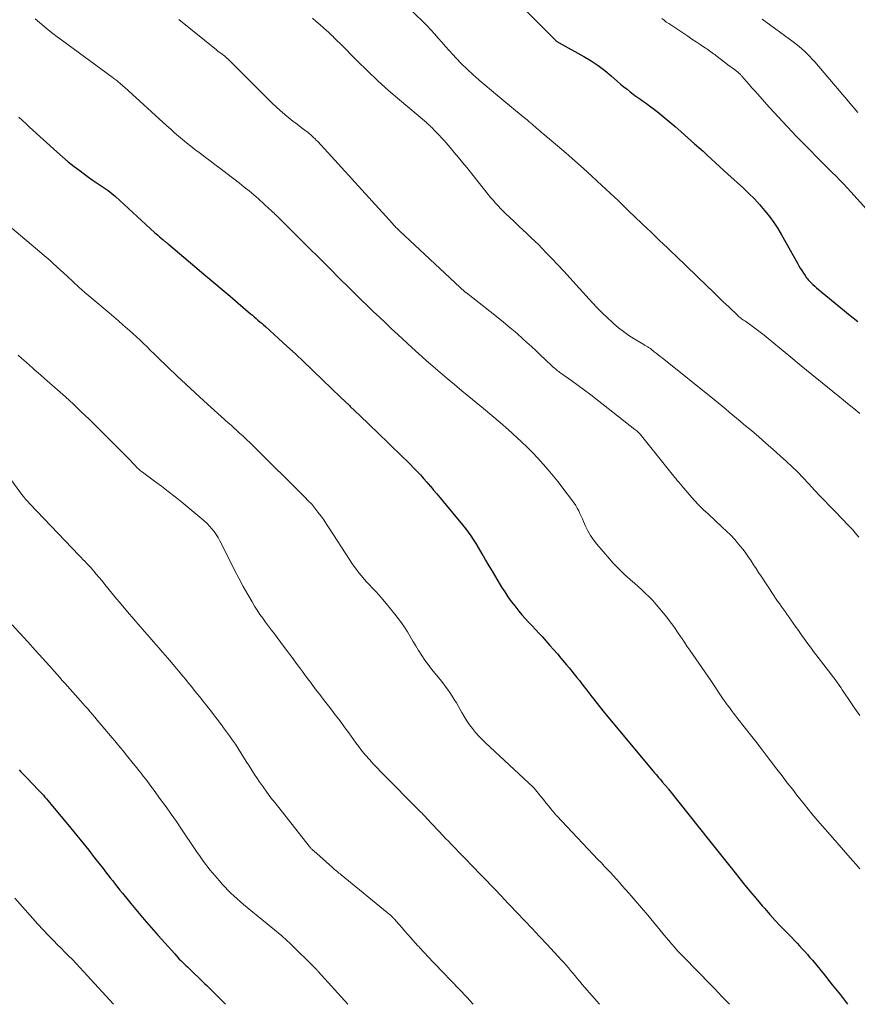
# Model space of a CAD drawing. Units: feet. Extents: x 1915000 to 1920046, y 550000 to 555003.
# Drawn here: x 1915707 to 1915822, y 550000 to 550136 of the extents above; entities that cross this region are included whole.
import ezdxf

# ---------------------------------------------------------------- set-up
doc = ezdxf.new("R2010")
doc.units = ezdxf.units.FT
doc.header["$LTSCALE"] = 100
doc.header["$MEASUREMENT"] = 0
doc.layers.add('CONTOUR INDEX', color=32, linetype='Continuous', lineweight=25)
doc.layers.add('CONTOUR INTERMEDIATE', color=40, linetype='Continuous', lineweight=15)

msp = doc.modelspace()

# ---------------------------------------------------------------- linework, layer by layer
at = {"layer": 'CONTOUR INDEX', "flags": 128}
for points, elevation in [([(1915772.83, 550140.34), (1915780.27, 550132.83), (1915780.33, 550132.77), (1915780.39, 550132.71), (1915780.46, 550132.66), (1915780.53, 550132.61), (1915780.6, 550132.56), (1915780.67, 550132.51), (1915780.74, 550132.47), (1915780.82, 550132.42), (1915784.23, 550130.55), (1915785.22, 550129.96), (1915786.18, 550129.33), (1915787.09, 550128.63), (1915787.98, 550127.9), (1915788.86, 550127.12), (1915789.29, 550126.75), (1915789.73, 550126.39), (1915790.17, 550126.03), (1915790.62, 550125.68), (1915791.01, 550125.38), (1915791.26, 550125.18), (1915791.52, 550125), (1915791.79, 550124.82), (1915792.06, 550124.64), (1915792.32, 550124.46), (1915792.59, 550124.28), (1915792.85, 550124.09), (1915793.1, 550123.9), (1915794.3, 550122.96), (1915795.14, 550122.29), (1915795.97, 550121.6), (1915796.79, 550120.9), (1915797.61, 550120.19), (1915799.48, 550118.52), (1915800.05, 550118.01), (1915800.63, 550117.49), (1915801.2, 550116.96), (1915801.77, 550116.44), (1915802.34, 550115.91), (1915802.92, 550115.39), (1915803.49, 550114.86), (1915804.06, 550114.34), (1915806.19, 550112.4), (1915806.95, 550111.68), (1915807.7, 550110.93), (1915808.41, 550110.16), (1915809.1, 550109.36), (1915809.15, 550109.3), (1915809.78, 550108.5), (1915810.38, 550107.68), (1915810.93, 550106.84), (1915811.45, 550105.97), (1915813.64, 550102.08), (1915813.83, 550101.74), (1915814.03, 550101.4), (1915814.24, 550101.07), (1915814.45, 550100.73), (1915814.68, 550100.37), (1915814.78, 550100.22), (1915814.88, 550100.08), (1915815, 550099.94), (1915815.12, 550099.8), (1915815.31, 550099.59), (1915815.54, 550099.36), (1915815.77, 550099.14), (1915816.01, 550098.92), (1915816.26, 550098.71), (1915820.89, 550094.88), (1915821.93, 550094.03)], 980), ([(1915706.43, 550122.18), (1915706.92, 550121.73), (1915707.41, 550121.28), (1915707.9, 550120.83), (1915711.64, 550117.41), (1915712.41, 550116.72), (1915713.2, 550116.05), (1915714.02, 550115.41), (1915714.84, 550114.78), (1915715.45, 550114.33), (1915715.99, 550113.95), (1915716.53, 550113.57), (1915717.08, 550113.21), (1915717.63, 550112.85), (1915718.17, 550112.48), (1915718.7, 550112.09), (1915719.21, 550111.68), (1915719.71, 550111.25), (1915725.11, 550106.32), (1915725.33, 550106.12), (1915725.55, 550105.92), (1915725.78, 550105.72), (1915726, 550105.52), (1915726.27, 550105.28), (1915726.36, 550105.21), (1915726.45, 550105.13), (1915726.55, 550105.05), (1915726.64, 550104.98), (1915726.73, 550104.91), (1915726.82, 550104.83), (1915726.92, 550104.76), (1915727.01, 550104.68), (1915732.16, 550100.35), (1915733.27, 550099.41), (1915734.39, 550098.47), (1915735.5, 550097.52), (1915736.61, 550096.58), (1915738.31, 550095.12), (1915738.57, 550094.9), (1915738.83, 550094.68), (1915739.09, 550094.46), (1915739.34, 550094.24), (1915739.6, 550094.02), (1915739.86, 550093.8), (1915740.11, 550093.57), (1915740.36, 550093.35), (1915742.19, 550091.7), (1915743.34, 550090.65), (1915744.49, 550089.58), (1915745.64, 550088.51), (1915746.77, 550087.43), (1915746.99, 550087.22), (1915748.22, 550086.03), (1915749.46, 550084.84), (1915750.7, 550083.65), (1915751.94, 550082.47), (1915752.06, 550082.35), (1915753.36, 550081.1), (1915754.65, 550079.86), (1915755.95, 550078.61), (1915757.25, 550077.36), (1915759.35, 550075.34), (1915759.83, 550074.87), (1915760.31, 550074.39), (1915760.78, 550073.9), (1915761.25, 550073.41), (1915761.71, 550072.91), (1915762.16, 550072.41), (1915762.61, 550071.9), (1915763.06, 550071.39), (1915763.08, 550071.37), (1915763.53, 550070.84), (1915763.98, 550070.31), (1915764.43, 550069.78), (1915764.87, 550069.25), (1915767.51, 550066.03), (1915767.91, 550065.54), (1915768.29, 550065.04), (1915768.65, 550064.52), (1915769, 550064), (1915769.34, 550063.47), (1915769.67, 550062.93), (1915770, 550062.39), (1915770.31, 550061.84), (1915770.35, 550061.77), (1915770.68, 550061.19), (1915771.02, 550060.61), (1915771.36, 550060.03), (1915771.71, 550059.45), (1915772.9, 550057.47), (1915773.32, 550056.8), (1915773.76, 550056.14), (1915774.22, 550055.5), (1915774.7, 550054.87), (1915774.84, 550054.7), (1915775.26, 550054.17), (1915775.7, 550053.64), (1915776.16, 550053.14), (1915776.62, 550052.64), (1915777.09, 550052.14), (1915777.56, 550051.64), (1915778.02, 550051.14), (1915778.48, 550050.64), (1915779.55, 550049.44), (1915780.06, 550048.86), (1915780.57, 550048.28), (1915781.07, 550047.69), (1915781.57, 550047.09), (1915781.84, 550046.76), (1915782.2, 550046.33), (1915782.55, 550045.9), (1915782.9, 550045.46), (1915783.25, 550045.03), (1915783.6, 550044.59), (1915783.94, 550044.15), (1915784.28, 550043.71), (1915784.62, 550043.26), (1915785.34, 550042.33), (1915785.58, 550042.01), (1915785.83, 550041.7), (1915786.08, 550041.38), (1915786.34, 550041.06), (1915786.59, 550040.75), (1915786.84, 550040.44), (1915787.1, 550040.12), (1915787.36, 550039.81), (1915793.73, 550032.18), (1915793.97, 550031.89), (1915794.22, 550031.6), (1915794.47, 550031.3), (1915794.72, 550031.01), (1915795.05, 550030.61), (1915795.13, 550030.52), (1915795.21, 550030.42), (1915795.29, 550030.33), (1915795.37, 550030.24), (1915795.41, 550030.19), (1915795.47, 550030.12), (1915795.54, 550030.05), (1915795.6, 550029.98), (1915795.66, 550029.91), (1915795.72, 550029.84), (1915795.78, 550029.77), (1915795.84, 550029.7), (1915795.9, 550029.62), (1915801.59, 550022.47), (1915802.51, 550021.33), (1915803.42, 550020.18), (1915804.32, 550019.03), (1915805.23, 550017.88), (1915805.39, 550017.68), (1915806.22, 550016.63), (1915807.07, 550015.6), (1915807.93, 550014.57), (1915808.8, 550013.56), (1915809.13, 550013.18), (1915809.85, 550012.37), (1915810.58, 550011.56), (1915811.32, 550010.77), (1915812.07, 550009.99), (1915812.85, 550009.2), (1915813.21, 550008.81), (1915813.58, 550008.43), (1915813.94, 550008.05), (1915814.3, 550007.66), (1915814.65, 550007.27), (1915815, 550006.87), (1915815.35, 550006.47), (1915815.69, 550006.06), (1915817.3, 550004.1), (1915818.44, 550002.7), (1915819.56, 550001.29), (1915820.55, 550000)], 1000), ([(1915706.44, 550032.31), (1915706.7, 550032.03), (1915706.97, 550031.75), (1915707.23, 550031.46), (1915707.5, 550031.18), (1915709.11, 550029.51), (1915709.34, 550029.27), (1915709.56, 550029.03), (1915709.79, 550028.79), (1915710, 550028.54), (1915710.22, 550028.29), (1915710.44, 550028.04), (1915710.65, 550027.79), (1915710.86, 550027.54), (1915713.56, 550024.26), (1915713.97, 550023.76), (1915714.39, 550023.25), (1915714.8, 550022.75), (1915715.21, 550022.24), (1915715.62, 550021.73), (1915716.03, 550021.22), (1915716.44, 550020.71), (1915716.84, 550020.19), (1915718.02, 550018.69), (1915718.35, 550018.26), (1915718.68, 550017.84), (1915719.01, 550017.42), (1915719.34, 550016.99), (1915719.67, 550016.57), (1915720, 550016.15), (1915720.34, 550015.73), (1915720.67, 550015.31), (1915721.82, 550013.9), (1915722.74, 550012.78), (1915723.67, 550011.67), (1915724.62, 550010.58), (1915725.58, 550009.49), (1915727.88, 550006.93), (1915728.09, 550006.7), (1915728.3, 550006.47), (1915728.51, 550006.24), (1915728.73, 550006.02), (1915728.95, 550005.8), (1915729.17, 550005.58), (1915729.39, 550005.36), (1915729.62, 550005.15), (1915732.02, 550002.84), (1915732.3, 550002.58), (1915732.58, 550002.31), (1915732.86, 550002.04), (1915733.13, 550001.77), (1915733.41, 550001.5), (1915733.68, 550001.23), (1915733.95, 550000.96), (1915734.22, 550000.68), (1915734.87, 550000)], 1020)]:
    msp.add_lwpolyline(points, dxfattribs=dict(at, elevation=elevation))
at = {"layer": 'CONTOUR INTERMEDIATE', "flags": 128}
for points, elevation in [([(1915759.81, 550137.54), (1915762.1, 550135.31), (1915762.63, 550134.77), (1915763.16, 550134.22), (1915763.67, 550133.66), (1915764.18, 550133.09), (1915764.68, 550132.51), (1915765.18, 550131.94), (1915765.69, 550131.37), (1915766.2, 550130.81), (1915766.64, 550130.34), (1915767.39, 550129.56), (1915768.15, 550128.8), (1915768.95, 550128.06), (1915769.76, 550127.34), (1915769.8, 550127.3), (1915770.65, 550126.58), (1915771.5, 550125.86), (1915772.36, 550125.15), (1915773.21, 550124.44), (1915775.59, 550122.49), (1915775.88, 550122.25), (1915776.17, 550122.01), (1915776.45, 550121.77), (1915776.74, 550121.52), (1915776.88, 550121.4), (1915777.09, 550121.22), (1915777.3, 550121.03), (1915777.51, 550120.85), (1915777.72, 550120.67), (1915777.94, 550120.49), (1915778.15, 550120.31), (1915778.36, 550120.13), (1915778.57, 550119.95), (1915780.58, 550118.26), (1915781.78, 550117.22), (1915782.98, 550116.18), (1915784.17, 550115.12), (1915785.34, 550114.05), (1915786.71, 550112.78), (1915787.27, 550112.26), (1915787.83, 550111.74), (1915788.38, 550111.22), (1915788.93, 550110.7), (1915789.48, 550110.17), (1915790.02, 550109.64), (1915790.57, 550109.12), (1915791.12, 550108.59), (1915792.34, 550107.43), (1915792.9, 550106.89), (1915793.47, 550106.35), (1915794.04, 550105.81), (1915794.6, 550105.26), (1915795.17, 550104.72), (1915795.73, 550104.18), (1915796.3, 550103.63), (1915796.87, 550103.09), (1915801.2, 550098.92), (1915801.94, 550098.21), (1915802.69, 550097.49), (1915803.43, 550096.78), (1915804.17, 550096.07), (1915805.41, 550094.88), (1915805.54, 550094.76), (1915805.67, 550094.65), (1915805.81, 550094.54), (1915805.94, 550094.44), (1915806.09, 550094.34), (1915806.23, 550094.24), (1915806.37, 550094.14), (1915806.51, 550094.04), (1915807.38, 550093.42), (1915807.95, 550093.01), (1915808.52, 550092.59), (1915809.07, 550092.15), (1915809.62, 550091.71), (1915812.73, 550089.13), (1915814.17, 550087.95), (1915815.61, 550086.77), (1915817.05, 550085.59), (1915818.5, 550084.42), (1915819.71, 550083.45), (1915820.55, 550082.76), (1915821.39, 550082.07), (1915822.21, 550081.37)], 984), ([(1915708.66, 550135.72), (1915709.26, 550135.22), (1915709.86, 550134.72), (1915710.46, 550134.23), (1915711.07, 550133.74), (1915711.69, 550133.27), (1915712.31, 550132.8), (1915719.28, 550127.7), (1915719.39, 550127.62), (1915719.5, 550127.54), (1915719.61, 550127.45), (1915719.72, 550127.37), (1915719.74, 550127.35), (1915719.84, 550127.28), (1915719.94, 550127.2), (1915720.04, 550127.11), (1915720.13, 550127.03), (1915720.28, 550126.91), (1915720.45, 550126.76), (1915720.62, 550126.62), (1915720.79, 550126.47), (1915720.95, 550126.32), (1915726.79, 550121.02), (1915727.32, 550120.54), (1915727.87, 550120.05), (1915728.41, 550119.58), (1915728.96, 550119.1), (1915729.51, 550118.64), (1915730.08, 550118.18), (1915730.65, 550117.74), (1915731.23, 550117.31), (1915731.41, 550117.18), (1915732.08, 550116.68), (1915732.75, 550116.18), (1915733.42, 550115.68), (1915734.08, 550115.17), (1915736.79, 550113.09), (1915737.46, 550112.56), (1915738.12, 550112.03), (1915738.77, 550111.48), (1915739.41, 550110.93), (1915740.21, 550110.2), (1915740.44, 550110), (1915740.67, 550109.79), (1915740.9, 550109.59), (1915741.12, 550109.38), (1915741.24, 550109.27), (1915741.4, 550109.11), (1915741.57, 550108.96), (1915741.73, 550108.8), (1915741.89, 550108.64), (1915742.05, 550108.49), (1915742.21, 550108.33), (1915742.37, 550108.17), (1915742.53, 550108.01), (1915744.98, 550105.56), (1915746.37, 550104.18), (1915747.76, 550102.8), (1915749.15, 550101.42), (1915750.54, 550100.04), (1915751.92, 550098.67), (1915752.74, 550097.86), (1915753.57, 550097.05), (1915754.4, 550096.25), (1915755.23, 550095.44), (1915756.07, 550094.64), (1915756.91, 550093.85), (1915757.75, 550093.06), (1915758.6, 550092.27), (1915760.55, 550090.47), (1915761.51, 550089.6), (1915762.47, 550088.73), (1915763.45, 550087.87), (1915764.43, 550087.03), (1915765.41, 550086.19), (1915766.41, 550085.35), (1915767.4, 550084.52), (1915768.4, 550083.7), (1915770.39, 550082.07), (1915771.55, 550081.1), (1915772.71, 550080.12), (1915773.84, 550079.11), (1915774.97, 550078.09), (1915775.62, 550077.48), (1915776.4, 550076.75), (1915777.16, 550075.99), (1915777.9, 550075.21), (1915778.61, 550074.42), (1915779.31, 550073.61), (1915780, 550072.79), (1915780.67, 550071.95), (1915781.33, 550071.11), (1915782.66, 550069.37), (1915782.9, 550069.04), (1915783.12, 550068.7), (1915783.32, 550068.35), (1915783.51, 550067.98), (1915783.68, 550067.61), (1915783.85, 550067.24), (1915784.02, 550066.87), (1915784.18, 550066.5), (1915784.45, 550065.88), (1915784.78, 550065.22), (1915785.14, 550064.58), (1915785.56, 550063.98), (1915786.02, 550063.39), (1915787.74, 550061.37), (1915788.27, 550060.77), (1915788.82, 550060.19), (1915789.39, 550059.62), (1915789.98, 550059.07), (1915790.14, 550058.93), (1915790.66, 550058.46), (1915791.18, 550058), (1915791.7, 550057.53), (1915792.22, 550057.07), (1915792.73, 550056.59), (1915793.23, 550056.11), (1915793.7, 550055.6), (1915794.16, 550055.07), (1915795.42, 550053.58), (1915795.78, 550053.14), (1915796.13, 550052.69), (1915796.46, 550052.22), (1915796.78, 550051.76), (1915797.1, 550051.28), (1915797.42, 550050.81), (1915797.74, 550050.34), (1915798.07, 550049.87), (1915798.42, 550049.35), (1915798.83, 550048.76), (1915799.24, 550048.16), (1915799.65, 550047.57), (1915800.06, 550046.97), (1915800.46, 550046.37), (1915800.87, 550045.78), (1915801.28, 550045.18), (1915801.69, 550044.58), (1915803.13, 550042.45), (1915803.41, 550042.05), (1915803.69, 550041.65), (1915803.97, 550041.26), (1915804.26, 550040.86), (1915804.55, 550040.47), (1915804.84, 550040.08), (1915805.14, 550039.7), (1915805.44, 550039.31), (1915807.15, 550037.13), (1915807.89, 550036.19), (1915808.62, 550035.25), (1915809.34, 550034.3), (1915810.07, 550033.35), (1915810.79, 550032.4), (1915811.51, 550031.45), (1915812.24, 550030.51), (1915812.98, 550029.57), (1915813.56, 550028.83), (1915814.59, 550027.53), (1915815.64, 550026.24), (1915816.71, 550024.97), (1915817.8, 550023.72), (1915821.22, 550019.82), (1915821.72, 550019.24), (1915822.21, 550018.65)], 996), ([(1915728.43, 550135.63), (1915733.65, 550131.45), (1915733.83, 550131.3), (1915734.02, 550131.15), (1915734.21, 550131.01), (1915734.4, 550130.87), (1915734.65, 550130.68), (1915734.72, 550130.63), (1915734.78, 550130.58), (1915734.84, 550130.53), (1915734.9, 550130.48), (1915734.96, 550130.43), (1915735.01, 550130.38), (1915735.07, 550130.32), (1915735.13, 550130.27), (1915740.75, 550124.67), (1915741.3, 550124.14), (1915741.85, 550123.62), (1915742.41, 550123.11), (1915742.99, 550122.61), (1915743.07, 550122.53), (1915743.61, 550122.08), (1915744.16, 550121.64), (1915744.72, 550121.21), (1915745.28, 550120.78), (1915745.98, 550120.27), (1915746.19, 550120.11), (1915746.4, 550119.94), (1915746.61, 550119.77), (1915746.81, 550119.59), (1915747.01, 550119.41), (1915747.2, 550119.22), (1915747.38, 550119.03), (1915747.57, 550118.84), (1915757.86, 550107.53), (1915757.98, 550107.4), (1915758.1, 550107.27), (1915758.22, 550107.14), (1915758.34, 550107.02), (1915758.47, 550106.9), (1915758.59, 550106.77), (1915758.72, 550106.65), (1915758.85, 550106.53), (1915767.21, 550098.73), (1915767.3, 550098.65), (1915767.39, 550098.57), (1915767.48, 550098.48), (1915767.57, 550098.4), (1915767.66, 550098.32), (1915767.7, 550098.27), (1915767.75, 550098.23), (1915767.8, 550098.19), (1915767.85, 550098.14), (1915767.9, 550098.1), (1915767.95, 550098.06), (1915768, 550098.02), (1915768.06, 550097.98), (1915772.21, 550094.72), (1915773.15, 550093.97), (1915774.07, 550093.2), (1915774.98, 550092.42), (1915775.87, 550091.62), (1915776.37, 550091.17), (1915777, 550090.59), (1915777.64, 550090), (1915778.27, 550089.41), (1915778.9, 550088.82), (1915779.87, 550087.9), (1915780.01, 550087.77), (1915780.16, 550087.64), (1915780.3, 550087.51), (1915780.45, 550087.39), (1915780.61, 550087.27), (1915780.76, 550087.15), (1915780.92, 550087.04), (1915781.07, 550086.92), (1915782.55, 550085.89), (1915783.44, 550085.25), (1915784.32, 550084.61), (1915785.19, 550083.95), (1915786.06, 550083.28), (1915791.26, 550079.19), (1915791.51, 550078.98), (1915791.75, 550078.76), (1915791.97, 550078.52), (1915792.18, 550078.28), (1915796.76, 550072.57), (1915796.87, 550072.43), (1915796.98, 550072.3), (1915797.09, 550072.16), (1915797.21, 550072.02), (1915797.34, 550071.86), (1915797.39, 550071.81), (1915797.43, 550071.75), (1915797.48, 550071.7), (1915797.52, 550071.64), (1915797.57, 550071.59), (1915797.61, 550071.54), (1915797.66, 550071.48), (1915797.71, 550071.43), (1915798.81, 550070.13), (1915799.42, 550069.44), (1915800.05, 550068.77), (1915800.7, 550068.12), (1915801.37, 550067.49), (1915803.29, 550065.73), (1915803.88, 550065.18), (1915804.45, 550064.6), (1915805, 550064.01), (1915805.54, 550063.4), (1915805.77, 550063.12), (1915806.17, 550062.63), (1915806.55, 550062.13), (1915806.91, 550061.61), (1915807.26, 550061.08), (1915807.59, 550060.55), (1915807.93, 550060.01), (1915808.28, 550059.48), (1915808.62, 550058.95), (1915810.39, 550056.29), (1915810.63, 550055.92), (1915810.89, 550055.55), (1915811.15, 550055.19), (1915811.41, 550054.83), (1915811.67, 550054.47), (1915811.93, 550054.11), (1915812.19, 550053.75), (1915812.45, 550053.38), (1915813.47, 550051.9), (1915813.76, 550051.48), (1915814.05, 550051.06), (1915814.35, 550050.64), (1915814.65, 550050.23), (1915814.95, 550049.82), (1915815.25, 550049.4), (1915815.56, 550049), (1915815.87, 550048.59), (1915818.25, 550045.52), (1915818.48, 550045.21), (1915818.71, 550044.9), (1915818.94, 550044.59), (1915819.16, 550044.27), (1915819.37, 550043.95), (1915819.59, 550043.63), (1915819.81, 550043.31), (1915820.02, 550042.99), (1915820.9, 550041.7), (1915821.56, 550040.73), (1915822.23, 550039.77)], 992), ([(1915746.83, 550135.82), (1915747.36, 550135.36), (1915747.89, 550134.9), (1915748.42, 550134.44), (1915749.08, 550133.86), (1915749.28, 550133.69), (1915749.47, 550133.51), (1915749.66, 550133.33), (1915749.85, 550133.14), (1915750.04, 550132.96), (1915750.22, 550132.77), (1915750.41, 550132.58), (1915750.6, 550132.4), (1915753.02, 550129.96), (1915754.44, 550128.57), (1915755.87, 550127.21), (1915757.34, 550125.88), (1915758.84, 550124.58), (1915762.53, 550121.44), (1915762.66, 550121.33), (1915762.79, 550121.22), (1915762.92, 550121.1), (1915763.04, 550120.99), (1915763.17, 550120.87), (1915763.29, 550120.75), (1915763.41, 550120.63), (1915763.53, 550120.51), (1915763.95, 550120.06), (1915764.28, 550119.71), (1915764.6, 550119.36), (1915764.92, 550119.01), (1915765.24, 550118.65), (1915765.79, 550118.02), (1915766.37, 550117.34), (1915766.95, 550116.65), (1915767.52, 550115.96), (1915768.09, 550115.27), (1915771.05, 550111.54), (1915771.38, 550111.14), (1915771.72, 550110.74), (1915772.06, 550110.35), (1915772.41, 550109.97), (1915772.77, 550109.59), (1915773.14, 550109.21), (1915773.51, 550108.85), (1915773.89, 550108.49), (1915774.73, 550107.71), (1915775.28, 550107.19), (1915775.83, 550106.68), (1915776.37, 550106.16), (1915776.92, 550105.64), (1915777.46, 550105.12), (1915778, 550104.59), (1915778.53, 550104.05), (1915779.05, 550103.51), (1915779.75, 550102.79), (1915780.62, 550101.87), (1915781.48, 550100.96), (1915782.33, 550100.03), (1915783.18, 550099.11), (1915785.41, 550096.64), (1915786.07, 550095.93), (1915786.76, 550095.23), (1915787.46, 550094.55), (1915788.17, 550093.89), (1915788.32, 550093.76), (1915788.99, 550093.19), (1915789.68, 550092.65), (1915790.4, 550092.14), (1915791.14, 550091.66), (1915792.46, 550090.86), (1915792.56, 550090.8), (1915792.65, 550090.75), (1915792.74, 550090.7), (1915792.84, 550090.64), (1915792.93, 550090.59), (1915793.02, 550090.54), (1915793.12, 550090.49), (1915793.21, 550090.43), (1915793.3, 550090.37), (1915793.38, 550090.31), (1915793.47, 550090.24), (1915793.55, 550090.18), (1915793.92, 550089.89), (1915794.19, 550089.68), (1915794.46, 550089.46), (1915794.73, 550089.25), (1915794.99, 550089.04), (1915802.22, 550083.25), (1915802.73, 550082.84), (1915803.24, 550082.42), (1915803.75, 550082), (1915804.25, 550081.58), (1915804.76, 550081.16), (1915805.26, 550080.73), (1915805.76, 550080.31), (1915806.27, 550079.88), (1915807.29, 550079.03), (1915808.3, 550078.17), (1915809.3, 550077.3), (1915810.29, 550076.42), (1915811.27, 550075.53), (1915812.13, 550074.75), (1915812.91, 550074.02), (1915813.67, 550073.28), (1915814.42, 550072.52), (1915815.15, 550071.75), (1915816.04, 550070.79), (1915816.69, 550070.09), (1915817.35, 550069.4), (1915818.01, 550068.72), (1915818.67, 550068.04), (1915819.06, 550067.64), (1915819.53, 550067.16), (1915820, 550066.67), (1915820.46, 550066.18), (1915820.92, 550065.69), (1915821.29, 550065.29), (1915821.56, 550064.99), (1915821.82, 550064.68), (1915822.08, 550064.36)], 988), ([(1915794.95, 550135.79), (1915795.26, 550135.54), (1915795.58, 550135.3), (1915795.91, 550135.08), (1915797.99, 550133.7), (1915798.55, 550133.33), (1915799.11, 550132.95), (1915799.67, 550132.58), (1915800.23, 550132.21), (1915800.98, 550131.71), (1915801.17, 550131.59), (1915801.35, 550131.46), (1915801.53, 550131.34), (1915801.71, 550131.21), (1915801.89, 550131.07), (1915802.06, 550130.94), (1915802.24, 550130.81), (1915802.42, 550130.67), (1915803.77, 550129.64), (1915804.06, 550129.42), (1915804.36, 550129.19), (1915804.65, 550128.97), (1915804.95, 550128.75), (1915805.37, 550128.43), (1915805.45, 550128.36), (1915805.54, 550128.3), (1915805.62, 550128.22), (1915805.7, 550128.15), (1915805.78, 550128.07), (1915805.86, 550128), (1915805.93, 550127.92), (1915806, 550127.83), (1915806.61, 550127.12), (1915806.99, 550126.69), (1915807.37, 550126.25), (1915807.75, 550125.82), (1915808.14, 550125.39), (1915809.8, 550123.54), (1915811.03, 550122.2), (1915812.27, 550120.87), (1915813.52, 550119.55), (1915814.79, 550118.25), (1915816.86, 550116.15), (1915817.38, 550115.63), (1915817.91, 550115.1), (1915818.43, 550114.58), (1915818.96, 550114.06), (1915819.48, 550113.54), (1915819.99, 550113.01), (1915820.5, 550112.47), (1915821, 550111.92), (1915824.03, 550108.58)], 976), ([(1915808.8, 550135.69), (1915813.06, 550132.57), (1915813.47, 550132.27), (1915813.86, 550131.95), (1915814.25, 550131.62), (1915814.62, 550131.28), (1915814.99, 550130.93), (1915815.34, 550130.57), (1915815.68, 550130.19), (1915816.02, 550129.81), (1915821.94, 550122.83)], 972), ([(1915704.85, 550107.39), (1915709.91, 550103.14), (1915710.18, 550102.91), (1915710.45, 550102.68), (1915710.72, 550102.44), (1915710.99, 550102.19), (1915711.25, 550101.95), (1915711.51, 550101.7), (1915711.77, 550101.46), (1915712.04, 550101.21), (1915713.09, 550100.23), (1915713.89, 550099.5), (1915714.69, 550098.77), (1915715.51, 550098.06), (1915716.33, 550097.36), (1915718.85, 550095.23), (1915719.49, 550094.69), (1915720.12, 550094.15), (1915720.75, 550093.6), (1915721.38, 550093.05), (1915721.63, 550092.83), (1915722.13, 550092.39), (1915722.63, 550091.93), (1915723.11, 550091.47), (1915723.59, 550091.01), (1915724.07, 550090.54), (1915724.55, 550090.07), (1915725.03, 550089.6), (1915725.51, 550089.14), (1915726.97, 550087.73), (1915728.19, 550086.56), (1915729.42, 550085.41), (1915730.65, 550084.27), (1915731.9, 550083.13), (1915735.26, 550080.1), (1915735.64, 550079.76), (1915736.01, 550079.42), (1915736.39, 550079.08), (1915736.76, 550078.73), (1915737.09, 550078.43), (1915737.3, 550078.24), (1915737.51, 550078.05), (1915737.71, 550077.86), (1915737.92, 550077.67), (1915738.12, 550077.48), (1915738.32, 550077.28), (1915738.52, 550077.09), (1915738.72, 550076.89), (1915745.8, 550069.86), (1915746.27, 550069.37), (1915746.74, 550068.87), (1915747.18, 550068.35), (1915747.6, 550067.81), (1915748.01, 550067.26), (1915748.41, 550066.71), (1915748.8, 550066.14), (1915749.17, 550065.57), (1915751.94, 550061.25), (1915752.25, 550060.78), (1915752.57, 550060.32), (1915752.9, 550059.87), (1915753.25, 550059.43), (1915753.61, 550059), (1915753.97, 550058.57), (1915754.35, 550058.15), (1915754.73, 550057.74), (1915755, 550057.47), (1915755.51, 550056.92), (1915756.02, 550056.37), (1915756.51, 550055.8), (1915756.99, 550055.22), (1915758.21, 550053.75), (1915758.67, 550053.16), (1915759.11, 550052.55), (1915759.53, 550051.93), (1915759.92, 550051.29), (1915760.31, 550050.65), (1915760.69, 550050), (1915761.08, 550049.36), (1915761.47, 550048.72), (1915761.49, 550048.69), (1915761.9, 550048.04), (1915762.34, 550047.41), (1915762.79, 550046.79), (1915763.26, 550046.18), (1915764.45, 550044.72), (1915764.8, 550044.28), (1915765.13, 550043.84), (1915765.46, 550043.39), (1915765.78, 550042.93), (1915766.08, 550042.46), (1915766.38, 550041.99), (1915766.67, 550041.51), (1915766.94, 550041.03), (1915767.41, 550040.19), (1915767.75, 550039.62), (1915768.11, 550039.05), (1915768.49, 550038.51), (1915768.89, 550037.97), (1915769.31, 550037.46), (1915769.75, 550036.95), (1915770.22, 550036.47), (1915770.69, 550036.01), (1915777.25, 550029.89), (1915777.29, 550029.85), (1915777.34, 550029.8), (1915777.38, 550029.76), (1915777.42, 550029.72), (1915777.46, 550029.68), (1915777.49, 550029.63), (1915777.53, 550029.59), (1915777.57, 550029.54), (1915778.31, 550028.62), (1915778.65, 550028.19), (1915779, 550027.77), (1915779.34, 550027.34), (1915779.69, 550026.91), (1915780.35, 550026.1), (1915780.37, 550026.08), (1915780.38, 550026.06), (1915780.39, 550026.05), (1915780.41, 550026.03), (1915780.46, 550025.97), (1915780.48, 550025.96), (1915780.49, 550025.94), (1915786.21, 550019.92), (1915786.63, 550019.48), (1915787.04, 550019.04), (1915787.46, 550018.59), (1915787.88, 550018.15), (1915788.29, 550017.7), (1915788.7, 550017.25), (1915789.11, 550016.79), (1915789.51, 550016.34), (1915790.45, 550015.27), (1915791.31, 550014.29), (1915792.16, 550013.29), (1915793.01, 550012.29), (1915793.85, 550011.29), (1915794.73, 550010.22), (1915795.12, 550009.75), (1915795.52, 550009.27), (1915795.91, 550008.79), (1915796.31, 550008.32), (1915796.71, 550007.85), (1915797.12, 550007.38), (1915797.54, 550006.93), (1915797.97, 550006.48), (1915801.71, 550002.68), (1915802.24, 550002.14), (1915802.77, 550001.6), (1915803.29, 550001.05), (1915803.82, 550000.5), (1915804.26, 550000)], 1004), ([(1915706.3, 550089.43), (1915706.82, 550088.96), (1915707.06, 550088.75), (1915707.46, 550088.39), (1915707.87, 550088.03), (1915708.28, 550087.67), (1915708.68, 550087.31), (1915709.09, 550086.96), (1915709.5, 550086.6), (1915709.91, 550086.25), (1915710.32, 550085.89), (1915711.74, 550084.65), (1915712.84, 550083.66), (1915713.94, 550082.65), (1915715.01, 550081.63), (1915716.08, 550080.59), (1915721.43, 550075.26), (1915721.63, 550075.05), (1915721.83, 550074.84), (1915722.03, 550074.63), (1915722.23, 550074.42), (1915722.38, 550074.26), (1915722.5, 550074.13), (1915722.63, 550074), (1915722.76, 550073.87), (1915722.89, 550073.74), (1915723.03, 550073.62), (1915723.17, 550073.5), (1915723.31, 550073.39), (1915723.46, 550073.28), (1915725.09, 550072.08), (1915726.05, 550071.37), (1915726.99, 550070.64), (1915727.93, 550069.9), (1915728.86, 550069.15), (1915731.62, 550066.89), (1915731.99, 550066.57), (1915732.35, 550066.23), (1915732.69, 550065.87), (1915733.01, 550065.5), (1915733.31, 550065.11), (1915733.59, 550064.71), (1915733.85, 550064.28), (1915734.08, 550063.85), (1915735.54, 550060.94), (1915736.12, 550059.81), (1915736.71, 550058.68), (1915737.32, 550057.57), (1915737.94, 550056.46), (1915738.53, 550055.42), (1915738.87, 550054.84), (1915739.23, 550054.27), (1915739.61, 550053.71), (1915740, 550053.17), (1915740.4, 550052.63), (1915740.8, 550052.09), (1915741.2, 550051.55), (1915741.61, 550051.01), (1915742.88, 550049.33), (1915743.31, 550048.75), (1915743.75, 550048.16), (1915744.18, 550047.58), (1915744.61, 550046.99), (1915745.04, 550046.4), (1915745.47, 550045.82), (1915745.9, 550045.24), (1915746.34, 550044.65), (1915746.42, 550044.55), (1915746.9, 550043.92), (1915747.38, 550043.29), (1915747.86, 550042.66), (1915748.34, 550042.04), (1915749.05, 550041.12), (1915749.52, 550040.5), (1915749.99, 550039.88), (1915750.46, 550039.26), (1915750.92, 550038.64), (1915751.17, 550038.31), (1915751.51, 550037.85), (1915751.84, 550037.39), (1915752.17, 550036.93), (1915752.5, 550036.47), (1915752.84, 550036.01), (1915753.18, 550035.55), (1915753.53, 550035.1), (1915753.89, 550034.66), (1915754.17, 550034.32), (1915754.68, 550033.72), (1915755.21, 550033.13), (1915755.75, 550032.55), (1915756.3, 550031.99), (1915761.73, 550026.53), (1915761.83, 550026.43), (1915761.94, 550026.32), (1915762.04, 550026.21), (1915762.15, 550026.1), (1915762.25, 550025.99), (1915762.35, 550025.88), (1915762.46, 550025.77), (1915762.56, 550025.66), (1915764.93, 550023.13), (1915765.05, 550022.99), (1915765.18, 550022.86), (1915765.31, 550022.72), (1915765.44, 550022.59), (1915765.57, 550022.46), (1915765.7, 550022.32), (1915765.83, 550022.19), (1915765.96, 550022.06), (1915769.16, 550018.75), (1915769.72, 550018.17), (1915770.28, 550017.59), (1915770.84, 550017.01), (1915771.4, 550016.42), (1915772.32, 550015.47), (1915772.42, 550015.36), (1915772.52, 550015.26), (1915772.62, 550015.15), (1915772.72, 550015.05), (1915772.82, 550014.94), (1915772.92, 550014.84), (1915773.02, 550014.74), (1915773.12, 550014.63), (1915775.01, 550012.64), (1915776.05, 550011.54), (1915777.09, 550010.44), (1915778.12, 550009.33), (1915779.16, 550008.22), (1915781.13, 550006.09), (1915781.45, 550005.74), (1915781.77, 550005.39), (1915782.09, 550005.03), (1915782.4, 550004.66), (1915782.7, 550004.3), (1915783.01, 550003.93), (1915783.32, 550003.57), (1915783.62, 550003.2), (1915783.66, 550003.15), (1915783.99, 550002.75), (1915784.32, 550002.36), (1915784.66, 550001.97), (1915784.99, 550001.59), (1915786.39, 550000)], 1008), ([(1915703.09, 550075.29), (1915706.79, 550070.28), (1915707.06, 550069.93), (1915707.34, 550069.59), (1915707.63, 550069.26), (1915707.93, 550068.94), (1915714.73, 550061.81), (1915714.99, 550061.54), (1915715.24, 550061.28), (1915715.5, 550061.02), (1915715.75, 550060.75), (1915716.01, 550060.49), (1915716.26, 550060.22), (1915716.5, 550059.94), (1915716.74, 550059.66), (1915717.07, 550059.27), (1915717.47, 550058.79), (1915717.87, 550058.31), (1915718.27, 550057.83), (1915718.67, 550057.34), (1915719.65, 550056.14), (1915720.52, 550055.1), (1915721.38, 550054.07), (1915722.26, 550053.05), (1915723.14, 550052.03), (1915724.09, 550050.94), (1915724.51, 550050.47), (1915724.92, 550049.99), (1915725.33, 550049.52), (1915725.75, 550049.05), (1915726.16, 550048.57), (1915726.57, 550048.1), (1915726.98, 550047.62), (1915727.39, 550047.14), (1915728.62, 550045.66), (1915729.01, 550045.19), (1915729.4, 550044.72), (1915729.79, 550044.24), (1915730.17, 550043.77), (1915730.56, 550043.29), (1915730.94, 550042.81), (1915731.32, 550042.34), (1915731.7, 550041.86), (1915732.3, 550041.09), (1915732.83, 550040.41), (1915733.37, 550039.73), (1915733.89, 550039.05), (1915734.41, 550038.36), (1915734.61, 550038.1), (1915735.03, 550037.54), (1915735.44, 550036.97), (1915735.84, 550036.39), (1915736.23, 550035.81), (1915736.62, 550035.22), (1915737, 550034.63), (1915737.37, 550034.03), (1915737.74, 550033.43), (1915738.11, 550032.83), (1915738.49, 550032.23), (1915738.88, 550031.64), (1915739.27, 550031.05), (1915739.51, 550030.7), (1915740.04, 550029.94), (1915740.57, 550029.2), (1915741.13, 550028.46), (1915741.69, 550027.73), (1915746.4, 550021.77), (1915746.47, 550021.68), (1915746.54, 550021.6), (1915746.62, 550021.51), (1915746.69, 550021.43), (1915746.77, 550021.35), (1915746.86, 550021.27), (1915746.94, 550021.19), (1915747.02, 550021.12), (1915749.59, 550018.86), (1915749.74, 550018.72), (1915749.89, 550018.59), (1915750.04, 550018.46), (1915750.2, 550018.34), (1915750.35, 550018.21), (1915750.5, 550018.08), (1915750.65, 550017.95), (1915750.81, 550017.83), (1915757.63, 550012.22), (1915757.69, 550012.17), (1915757.75, 550012.12), (1915757.81, 550012.07), (1915757.87, 550012.01), (1915757.93, 550011.96), (1915757.98, 550011.9), (1915758.03, 550011.84), (1915758.09, 550011.78), (1915758.79, 550010.99), (1915759.19, 550010.54), (1915759.59, 550010.08), (1915760, 550009.62), (1915760.4, 550009.17), (1915761.33, 550008.11), (1915761.49, 550007.94), (1915761.65, 550007.76), (1915761.81, 550007.59), (1915761.96, 550007.41), (1915762.12, 550007.24), (1915762.28, 550007.07), (1915762.45, 550006.9), (1915762.61, 550006.73), (1915768.13, 550000.93), (1915768.51, 550000.52), (1915768.89, 550000.11), (1915769, 550000)], 1012), ([(1915705.47, 550052.29), (1915706.56, 550051.11), (1915707.63, 550049.93), (1915708.71, 550048.74), (1915710.63, 550046.61), (1915710.99, 550046.21), (1915711.34, 550045.82), (1915711.7, 550045.42), (1915712.05, 550045.02), (1915712.4, 550044.62), (1915712.75, 550044.23), (1915713.11, 550043.83), (1915713.46, 550043.43), (1915714.56, 550042.19), (1915714.89, 550041.82), (1915715.23, 550041.44), (1915715.56, 550041.06), (1915715.9, 550040.68), (1915716.23, 550040.3), (1915716.56, 550039.92), (1915716.89, 550039.54), (1915717.21, 550039.15), (1915718.81, 550037.25), (1915719.21, 550036.77), (1915719.61, 550036.29), (1915720.01, 550035.81), (1915720.41, 550035.33), (1915720.81, 550034.85), (1915721.2, 550034.37), (1915721.59, 550033.88), (1915721.99, 550033.39), (1915722.62, 550032.61), (1915722.93, 550032.22), (1915723.24, 550031.83), (1915723.55, 550031.43), (1915723.85, 550031.04), (1915724.16, 550030.64), (1915724.46, 550030.24), (1915724.76, 550029.84), (1915725.06, 550029.44), (1915725.94, 550028.23), (1915726.68, 550027.22), (1915727.4, 550026.2), (1915728.11, 550025.17), (1915728.81, 550024.14), (1915730.7, 550021.31), (1915730.98, 550020.9), (1915731.27, 550020.49), (1915731.55, 550020.08), (1915731.84, 550019.67), (1915732.14, 550019.27), (1915732.45, 550018.87), (1915732.76, 550018.48), (1915733.08, 550018.1), (1915734.03, 550017), (1915734.42, 550016.57), (1915734.81, 550016.14), (1915735.21, 550015.72), (1915735.62, 550015.32), (1915736.04, 550014.92), (1915736.46, 550014.53), (1915736.9, 550014.15), (1915737.34, 550013.77), (1915742.62, 550009.41), (1915742.77, 550009.29), (1915742.91, 550009.17), (1915743.05, 550009.05), (1915743.19, 550008.92), (1915743.33, 550008.8), (1915743.47, 550008.67), (1915743.61, 550008.54), (1915743.74, 550008.41), (1915747.25, 550004.92), (1915747.29, 550004.87), (1915747.34, 550004.82), (1915747.38, 550004.78), (1915747.43, 550004.73), (1915747.48, 550004.68), (1915747.52, 550004.63), (1915747.57, 550004.59), (1915747.61, 550004.54), (1915751.71, 550000)], 1016), ([(1915705.88, 550014.61), (1915708.33, 550011.83), (1915709.04, 550011.04), (1915709.76, 550010.25), (1915710.5, 550009.48), (1915711.25, 550008.72), (1915711.71, 550008.25), (1915712.23, 550007.73), (1915712.76, 550007.2), (1915713.27, 550006.68), (1915713.79, 550006.15), (1915714.31, 550005.61), (1915714.82, 550005.08), (1915715.32, 550004.54), (1915715.82, 550003.99), (1915719.45, 550000)], 1024)]:
    msp.add_lwpolyline(points, dxfattribs=dict(at, elevation=elevation))

doc.saveas('drawing.dxf')
